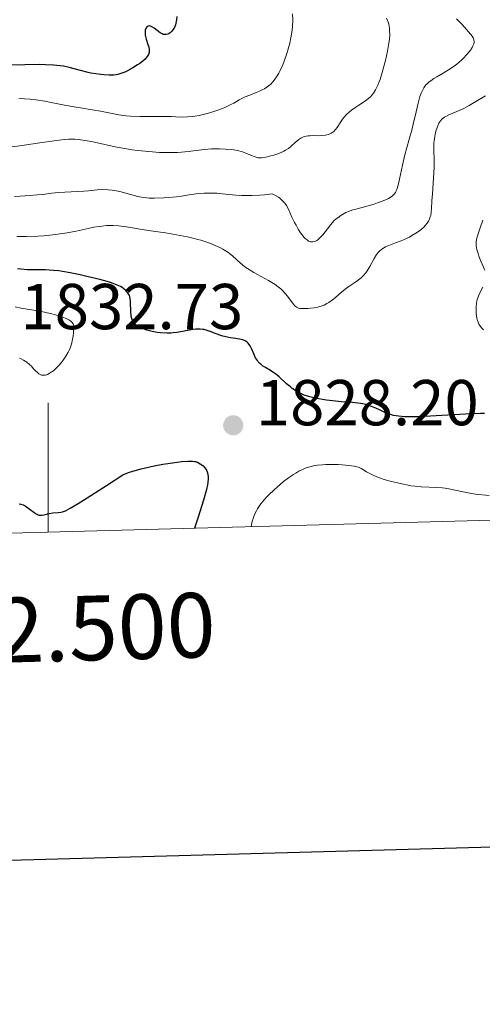
# Model space of a CAD drawing. Units: metres. Extents: x 680928 to 685461, y 4755873 to 4758961.
# Drawn here: x 682496 to 682567, y 4756233 to 4756386 of the extents above; entities that cross this region are included whole.
import ezdxf
from ezdxf.enums import TextEntityAlignment as Align

# ---------------------------------------------------------------- set-up
doc = ezdxf.new("R2010")
doc.units = ezdxf.units.M
doc.header["$MEASUREMENT"] = 0
for name, color, linetype, lineweight in [('Carátula', 7, 'Continuous', 0), ('Elementos auxiliares', 7, 'Continuous', 0), ('Relieve y altimetría', 7, 'Continuous', 0), ('Textos de rotulación', 7, 'Continuous', 0)]:
    doc.layers.add(name, color=color, linetype=linetype, lineweight=lineweight)
doc.styles.add('Style-arial', font='arial.shx', dxfattribs={"bigfont": 'arialbig.shx'})

# ---------------------------------------------------------------- blocks, each defined once
blk = doc.blocks.new('5PATER')
at = {"layer": 'Relieve y altimetría', "linetype": 'Continuous', "lineweight": 0}
h = blk.add_hatch(color=250, dxfattribs=at)
edge = h.paths.add_edge_path()
edge.add_ellipse((0, 0), major_axis=(-1.1, -1.11), ratio=0.999422, start_angle=0, end_angle=360)

msp = doc.modelspace()

# ---------------------------------------------------------------- linework, layer by layer
at = {"layer": 'Carátula', "color": 7, "linetype": 'Continuous', "lineweight": 0}
msp.add_line((682500, 4756306.49), (682500, 4756326.49), dxfattribs=at)
at = {"layer": 'Carátula', "color": 7, "linetype": 'Continuous', "lineweight": 30, "flags": 128}
msp.add_lwpolyline([(681739.03, 4758650.8), (681805.81, 4756236.73), (685359.43, 4756335.03), (685292.74, 4758746.1), (681739.03, 4758650.8)], dxfattribs=at)
at = {"layer": 'Carátula', "color": 7, "linetype": 'Continuous', "lineweight": 0}
msp.add_3dface([(681007.78, 4755872.71), (685461.18, 4755992.13), (685381.56, 4758961.08), (680928.16, 4758841.65)], dxfattribs=at)
at = {"layer": 'Elementos auxiliares', "color": 250, "linetype": 'Continuous', "lineweight": 0}
msp.add_3dface([(681881.45, 4756289.9), (685281.34, 4756381.07), (685218.7, 4758694.51), (681819.94, 4758603.33)], dxfattribs=at)
at = {"layer": 'Relieve y altimetría', "color": 36, "linetype": 'Continuous', "lineweight": 0, "flags": 128}
for points, elevation in [([(682537.79, 4756386.62), (682537.83, 4756385.67), (682537.78, 4756384.65), (682537.72, 4756384.11), (682537.53, 4756382.94), (682537.36, 4756382.12), (682537.07, 4756381.02), (682536.91, 4756380.48), (682536.51, 4756379.3), (682536.29, 4756378.75), (682535.88, 4756377.85), (682535.66, 4756377.44), (682535.32, 4756376.88), (682534.96, 4756376.37), (682534.76, 4756376.14), (682534.36, 4756375.72), (682534.14, 4756375.53), (682533.8, 4756375.28), (682533.45, 4756375.05), (682533.2, 4756374.91), (682532.7, 4756374.67), (682532.18, 4756374.46), (682531.17, 4756374.08), (682530.46, 4756373.8), (682530.14, 4756373.65), (682529.54, 4756373.32), (682528.72, 4756372.84), (682528.25, 4756372.59), (682527.44, 4756372.2), (682526.96, 4756372.01), (682525.91, 4756371.63), (682524.79, 4756371.29), (682523.35, 4756370.93), (682522.71, 4756370.81), (682522.29, 4756370.75), (682521.55, 4756370.68), (682520.85, 4756370.67), (682519.77, 4756370.71), (682519.09, 4756370.73), (682517.15, 4756370.73), (682515.16, 4756370.74), (682514.16, 4756370.76), (682512.74, 4756370.83), (682512.09, 4756370.88), (682510.93, 4756371.03), (682509.9, 4756371.21), (682508.09, 4756371.57), (682506.79, 4756371.8), (682505, 4756372.08), (682504.05, 4756372.24), (682502.54, 4756372.53), (682500.47, 4756372.94), (682499.48, 4756373.12), (682498.08, 4756373.33), (682497.2, 4756373.42), (682495.47, 4756373.55)], 1805), ([(682552.31, 4756385.98), (682552.56, 4756385.33), (682552.66, 4756385.02), (682552.78, 4756384.39), (682552.81, 4756384.07), (682552.83, 4756383.4), (682552.78, 4756382.66), (682552.7, 4756382.11), (682552.48, 4756380.88), (682552.15, 4756379.43), (682551.96, 4756378.67), (682551.65, 4756377.54), (682551.32, 4756376.49), (682551.15, 4756376.02), (682550.98, 4756375.6), (682550.64, 4756374.9), (682550.29, 4756374.34), (682550.05, 4756374.04), (682549.89, 4756373.85), (682549.55, 4756373.54), (682549.35, 4756373.37), (682548.93, 4756373.07), (682548.04, 4756372.51), (682547.57, 4756372.2), (682546.93, 4756371.74), (682546.61, 4756371.48), (682546.16, 4756371.05)], 1810), ([(682563.16, 4756385.85), (682564.01, 4756384.98), (682564.68, 4756384.21), (682564.96, 4756383.9), (682565.38, 4756383.44)], 1815), ([(682565.38, 4756383.44), (682565.57, 4756383.19), (682565.73, 4756382.91), (682565.79, 4756382.76), (682565.85, 4756382.43), (682565.85, 4756382.26), (682565.8, 4756381.97), (682565.68, 4756381.66), (682565.58, 4756381.44), (682565.29, 4756380.99), (682565.11, 4756380.75), (682564.71, 4756380.27), (682564.24, 4756379.79), (682563.9, 4756379.47), (682563.18, 4756378.86), (682562.76, 4756378.55), (682561.91, 4756377.97), (682561.08, 4756377.46), (682560.08, 4756376.87), (682559.66, 4756376.62), (682559.15, 4756376.28), (682558.94, 4756376.13), (682558.59, 4756375.83), (682558.4, 4756375.63), (682558.1, 4756375.2), (682557.82, 4756374.68), (682557.69, 4756374.38), (682557.49, 4756373.84), (682557.2, 4756372.82), (682556.89, 4756371.5), (682556.46, 4756369.56), (682556.23, 4756368.64), (682555.87, 4756367.4), (682555.39, 4756365.77), (682555.15, 4756364.85), (682554.8, 4756363.23), (682554.35, 4756361.05), (682554.13, 4756360.14), (682553.9, 4756359.45), (682553.78, 4756359.17), (682553.69, 4756359), (682553.48, 4756358.72), (682553.24, 4756358.49), (682553.06, 4756358.35), (682552.62, 4756358.09), (682552.33, 4756357.94), (682551.65, 4756357.66), (682550.92, 4756357.39), (682550.42, 4756357.22), (682549.46, 4756356.93), (682548.56, 4756356.7), (682547.58, 4756356.45), (682547.13, 4756356.32), (682546.47, 4756356.08), (682546.05, 4756355.89), (682545.51, 4756355.59), (682545.25, 4756355.44), (682544.77, 4756355.1), (682544.54, 4756354.91), (682544.2, 4756354.6), (682543.71, 4756354.04), (682543.2, 4756353.37), (682542.47, 4756352.44), (682542.08, 4756352.02), (682541.72, 4756351.7), (682541.53, 4756351.57), (682541.24, 4756351.43), (682540.93, 4756351.36), (682540.78, 4756351.36), (682540.56, 4756351.39), (682540.45, 4756351.42), (682540.28, 4756351.49), (682540.03, 4756351.66), (682539.76, 4756351.88), (682539.58, 4756352.07), (682539.22, 4756352.52), (682539.03, 4756352.77), (682538.68, 4756353.32), (682538.33, 4756353.93), (682538.11, 4756354.34), (682537.7, 4756355.19), (682537.15, 4756356.41), (682536.84, 4756356.99), (682536.58, 4756357.36), (682536.44, 4756357.53), (682536.2, 4756357.79), (682535.82, 4756358.11), (682535.61, 4756358.27), (682535.25, 4756358.49), (682534.62, 4756358.8), (682533.46, 4756358.66), (682532.76, 4756358.6), (682531.49, 4756358.53), (682530.92, 4756358.52), (682529.9, 4756358.55), (682529, 4756358.61), (682527.45, 4756358.76), (682526.09, 4756358.88), (682525.45, 4756358.9), (682524.56, 4756358.91), (682524.13, 4756358.9)], 1815), ([(682567.65, 4756373.94), (682566.66, 4756373.37), (682565.09, 4756372.44), (682564.29, 4756372.01), (682563.91, 4756371.83), (682563.19, 4756371.51), (682561.97, 4756371.01), (682561.49, 4756370.78), (682561.28, 4756370.67), (682560.94, 4756370.4), (682560.66, 4756370.1), (682560.51, 4756369.87), (682560.42, 4756369.71), (682560.24, 4756369.33), (682560.01, 4756368.65), (682559.9, 4756368.27), (682559.77, 4756367.66), (682559.69, 4756367), (682559.66, 4756366.66), (682559.65, 4756366.31), (682559.66, 4756365.59), (682559.7, 4756363.94), (682559.7, 4756362.94)], 1820), ([(682546.16, 4756371.05), (682545.73, 4756370.58), (682545.53, 4756370.33), (682545.16, 4756369.79), (682544.69, 4756369.08), (682544.43, 4756368.75), (682544.16, 4756368.46), (682544, 4756368.33), (682543.75, 4756368.17), (682543.48, 4756368.04), (682543.28, 4756367.97), (682542.87, 4756367.88), (682542.23, 4756367.81), (682541.8, 4756367.79), (682541.04, 4756367.8), (682540.45, 4756367.79), (682540.22, 4756367.77), (682539.91, 4756367.72), (682539.5, 4756367.59), (682539.08, 4756367.38), (682538.79, 4756367.19), (682538.19, 4756366.72), (682537.54, 4756366.13), (682537.16, 4756365.83), (682536.7, 4756365.53), (682536.44, 4756365.38), (682536.16, 4756365.25), (682535.54, 4756364.99), (682534.89, 4756364.77), (682534.46, 4756364.65), (682533.68, 4756364.46), (682533.01, 4756364.36), (682532.65, 4756364.35), (682532.43, 4756364.38), (682531.99, 4756364.5), (682531.43, 4756364.73), (682530.56, 4756365.1), (682530.07, 4756365.27), (682529.29, 4756365.48), (682528.72, 4756365.58), (682528.31, 4756365.63), (682527.45, 4756365.71), (682526.52, 4756365.75), (682526.03, 4756365.75), (682525.27, 4756365.73), (682524.12, 4756365.65), (682521.64, 4756365.32), (682520.6, 4756365.23), (682520.02, 4756365.2), (682518.85, 4756365.18), (682518.21, 4756365.18), (682517.2, 4756365.21), (682515.58, 4756365.32), (682513.87, 4756365.5), (682513, 4756365.62), (682512.12, 4756365.76), (682510.38, 4756366.09), (682507.16, 4756366.77), (682505.8, 4756367.03), (682504.67, 4756367.19), (682504.15, 4756367.23), (682503.82, 4756367.24), (682503.16, 4756367.24), (682502.49, 4756367.2), (682500.93, 4756367.01), (682498.72, 4756366.68), (682495.63, 4756366.22), (682494.35, 4756366.05)], 1810), ([(682559.7, 4756362.94), (682559.6, 4756361.22), (682559.41, 4756358.82), (682559.34, 4756357.73), (682559.27, 4756356.5), (682559.23, 4756355.96), (682559.15, 4756355.47), (682559.09, 4756355.24), (682558.92, 4756354.79), (682558.81, 4756354.57), (682558.6, 4756354.25), (682558.34, 4756353.93), (682558.13, 4756353.72), (682557.67, 4756353.3), (682557.41, 4756353.1), (682556.85, 4756352.71), (682556.26, 4756352.34), (682555.86, 4756352.12), (682555.04, 4756351.72), (682554.59, 4756351.54), (682553.72, 4756351.21), (682552.66, 4756350.81), (682552.18, 4756350.6), (682551.74, 4756350.34), (682551.54, 4756350.2), (682551.27, 4756349.96), (682551.1, 4756349.78), (682550.79, 4756349.41), (682550.39, 4756348.79), (682549.72, 4756347.57), (682549.31, 4756346.88), (682549.1, 4756346.58), (682548.77, 4756346.17), (682548.41, 4756345.81), (682548.22, 4756345.64), (682547.58, 4756345.18), (682546.63, 4756344.56), (682546.14, 4756344.21), (682545.39, 4756343.62), (682544.43, 4756342.79), (682543.97, 4756342.42), (682543.4, 4756342), (682543.12, 4756341.82), (682542.69, 4756341.6), (682542.22, 4756341.42), (682541.96, 4756341.35), (682541.7, 4756341.28), (682541.13, 4756341.18), (682540.55, 4756341.11), (682540.17, 4756341.07), (682539.49, 4756341.05), (682538.94, 4756341.08), (682538.71, 4756341.13), (682538.49, 4756341.22), (682538.38, 4756341.28), (682538.18, 4756341.44), (682538.08, 4756341.54), (682537.92, 4756341.72), (682537.58, 4756342.18), (682537.02, 4756342.97), (682536.66, 4756343.41), (682536.22, 4756343.86), (682535.98, 4756344.09), (682535.56, 4756344.43), (682535.1, 4756344.76), (682534.05, 4756345.41), (682531.82, 4756346.65), (682530.85, 4756347.24), (682530.44, 4756347.53), (682529.75, 4756348.1), (682528.53, 4756349.21), (682528.07, 4756349.57), (682527.81, 4756349.76), (682527.02, 4756350.24), (682526.57, 4756350.48), (682525.82, 4756350.82), (682525, 4756351.16), (682524.55, 4756351.32), (682523.62, 4756351.62), (682523.13, 4756351.76), (682522.36, 4756351.96), (682521.55, 4756352.15), (682519.86, 4756352.47), (682518.14, 4756352.75), (682515.9, 4756353.09), (682514.86, 4756353.25), (682512.1, 4756353.7), (682510.86, 4756353.84), (682510.04, 4756353.89), (682509.63, 4756353.9), (682509.01, 4756353.88), (682508.38, 4756353.82), (682507.95, 4756353.76), (682507.08, 4756353.62), (682506.19, 4756353.44), (682504.35, 4756353.05), (682502.92, 4756352.76), (682502.2, 4756352.64), (682500.75, 4756352.45), (682499.32, 4756352.31), (682498.4, 4756352.25)], 1820), ([(682524.13, 4756358.9), (682523.3, 4756358.85), (682522.12, 4756358.71), (682520.6, 4756358.46), (682519.84, 4756358.35), (682518.66, 4756358.22), (682517.89, 4756358.16), (682516.46, 4756358.12), (682515.64, 4756358.14), (682515.25, 4756358.17), (682514.7, 4756358.24), (682513.86, 4756358.4), (682511.07, 4756359.16), (682510.27, 4756359.32), (682509.89, 4756359.38), (682509.31, 4756359.44), (682508.46, 4756359.46), (682507.57, 4756359.4), (682506.26, 4756359.27), (682505.5, 4756359.21), (682501.63, 4756359.01), (682500.59, 4756358.9), (682499.18, 4756358.71), (682498.29, 4756358.62), (682497.2, 4756358.52), (682494.78, 4756358.36)], 1815), ([(682567.53, 4756347.01), (682566.92, 4756348.36), (682566.62, 4756349.14), (682566.48, 4756349.56), (682566.31, 4756350.19), (682566.21, 4756350.82), (682566.2, 4756351.12), (682566.2, 4756351.41), (682566.28, 4756351.96), (682566.42, 4756352.48), (682566.81, 4756353.55), (682567.19, 4756354.74)], 1820), ([(682498.4, 4756352.25), (682496.68, 4756352.18), (682495.14, 4756352.19)], 1820), ([(682567.31, 4756337.76), (682567, 4756338.09), (682566.73, 4756338.43), (682566.62, 4756338.62), (682566.48, 4756338.95), (682566.36, 4756339.34), (682566.31, 4756339.56), (682566.2, 4756340.28), (682566.17, 4756340.68), (682566.16, 4756341.31), (682566.22, 4756341.95), (682566.28, 4756342.26), (682566.37, 4756342.56), (682566.58, 4756343.14), (682566.84, 4756343.68), (682567.19, 4756344.34)], 1820), ([(682499.58, 4756330.77), (682499.9, 4756330.88), (682500.14, 4756330.99), (682500.62, 4756331.31), (682500.87, 4756331.5), (682501.37, 4756331.96), (682501.59, 4756332.19), (682502.02, 4756332.67), (682502.32, 4756333.06), (682502.74, 4756333.67), (682503.09, 4756334.29), (682503.24, 4756334.6), (682503.44, 4756335.08), (682503.66, 4756335.74), (682503.74, 4756336.09), (682503.87, 4756336.8), (682503.93, 4756337.29), (682503.95, 4756337.64), (682503.97, 4756338.35), (682503.91, 4756338.57), (682503.85, 4756338.7), (682503.68, 4756338.94), (682503.58, 4756339.05), (682503.32, 4756339.25), (682503.01, 4756339.42), (682502.78, 4756339.53), (682502.24, 4756339.74), (682501.16, 4756340.07), (682500.37, 4756340.28), (682499.84, 4756340.41), (682498.78, 4756340.63), (682495.79, 4756341.13), (682494.88, 4756341.34)], 1830), ([(682495.56, 4756333.4), (682495.81, 4756333.28), (682496.17, 4756333.09), (682496.7, 4756332.75), (682497.19, 4756332.35), (682497.42, 4756332.13), (682497.71, 4756331.81), (682498.09, 4756331.4), (682498.29, 4756331.21)], 1830), ([(682498.29, 4756331.21), (682498.59, 4756330.97), (682498.75, 4756330.87), (682498.97, 4756330.78), (682499.09, 4756330.76), (682499.28, 4756330.74), (682499.58, 4756330.77)], 1830), ([(682568.18, 4756312.13), (682566.08, 4756312.37), (682565.19, 4756312.5), (682563.91, 4756312.76), (682562.22, 4756313.14), (682561.37, 4756313.28), (682560.94, 4756313.34), (682560.08, 4756313.41), (682557.69, 4756313.51), (682556.71, 4756313.58), (682556.08, 4756313.67), (682555.65, 4756313.74), (682554.68, 4756313.94), (682552.91, 4756314.37), (682551.98, 4756314.64), (682551.1, 4756314.92), (682550.71, 4756315.07), (682550.35, 4756315.22), (682549.72, 4756315.53), (682549.21, 4756315.82), (682548.65, 4756316.16), (682548.42, 4756316.3), (682547.97, 4756316.52), (682547.74, 4756316.6), (682547.33, 4756316.7), (682546.5, 4756316.81), (682545.45, 4756316.89), (682544.85, 4756316.92), (682543.89, 4756316.94), (682542.92, 4756316.93), (682542.44, 4756316.91), (682541.63, 4756316.84), (682541.24, 4756316.78), (682540.65, 4756316.65), (682540.05, 4756316.47), (682539.75, 4756316.36), (682539.12, 4756316.08), (682538.79, 4756315.91), (682538.28, 4756315.61), (682537.92, 4756315.39), (682537.18, 4756314.87), (682536.41, 4756314.29), (682535.39, 4756313.44), (682534.9, 4756313), (682534.2, 4756312.33), (682533.88, 4756311.99), (682533.43, 4756311.5), (682532.91, 4756310.86), (682532.68, 4756310.55), (682532.38, 4756310.1), (682532.2, 4756309.8), (682531.9, 4756309.2), (682531.68, 4756308.59), (682531.56, 4756308.18), (682531.5, 4756307.9), (682531.4, 4756307.33)], 1830)]:
    msp.add_lwpolyline(points, dxfattribs=dict(at, elevation=elevation))
at = {"layer": 'Relieve y altimetría', "color": 36, "linetype": 'Continuous', "lineweight": 30, "flags": 128}
for points, elevation in [([(682519.91, 4756386.23), (682519.86, 4756385.68), (682519.82, 4756385.42), (682519.69, 4756384.95), (682519.53, 4756384.54), (682519.39, 4756384.29), (682519.29, 4756384.14), (682519.08, 4756383.88), (682518.85, 4756383.68), (682518.72, 4756383.59), (682518.53, 4756383.5), (682518.24, 4756383.42), (682518.03, 4756383.41), (682517.93, 4756383.42), (682517.78, 4756383.46), (682517.62, 4756383.53), (682517.31, 4756383.71), (682516.4, 4756384.41), (682516.03, 4756384.63), (682515.85, 4756384.7), (682515.61, 4756384.75), (682515.47, 4756384.73), (682515.31, 4756384.66), (682515.15, 4756384.48), (682515.1, 4756384.37), (682515.02, 4756384.12), (682514.99, 4756383.9), (682514.99, 4756383.53), (682515.01, 4756383.34), (682515.05, 4756383.13), (682515.16, 4756382.71), (682515.44, 4756381.89), (682515.55, 4756381.53), (682515.64, 4756381.07), (682515.64, 4756380.81), (682515.62, 4756380.65), (682515.52, 4756380.35), (682515.31, 4756380.01), (682515.13, 4756379.78), (682514.98, 4756379.63), (682514.64, 4756379.32)], 1800), ([(682514.64, 4756379.32), (682514.19, 4756378.97), (682513.84, 4756378.73), (682513.08, 4756378.26), (682512.26, 4756377.82), (682511.85, 4756377.63), (682511.26, 4756377.4), (682510.78, 4756377.26), (682510.53, 4756377.21), (682510.14, 4756377.17), (682509.42, 4756377.16), (682508.6, 4756377.21), (682508.14, 4756377.25), (682507.39, 4756377.35), (682506.61, 4756377.48), (682506.21, 4756377.56), (682504.99, 4756377.88), (682503.28, 4756378.33), (682502.36, 4756378.52), (682501.36, 4756378.66), (682500.82, 4756378.71), (682499.61, 4756378.77), (682498.67, 4756378.79), (682496.39, 4756378.77), (682491.93, 4756378.66)], 1800), ([(682535.72, 4756330.48), (682535.16, 4756330.94), (682534.9, 4756331.14), (682534.4, 4756331.48), (682533.53, 4756331.99), (682533.17, 4756332.22), (682532.87, 4756332.44), (682532.73, 4756332.56), (682532.49, 4756332.82), (682532.35, 4756333.02), (682532.09, 4756333.46), (682531.81, 4756334.06), (682531.43, 4756334.9), (682531.22, 4756335.28), (682531.04, 4756335.56), (682530.93, 4756335.69), (682530.76, 4756335.85), (682530.46, 4756336.06), (682530.09, 4756336.22), (682529.86, 4756336.28), (682529.05, 4756336.41), (682528.19, 4756336.53), (682527.73, 4756336.61), (682527.03, 4756336.78), (682526.68, 4756336.89), (682525.99, 4756337.16), (682525.06, 4756337.53), (682524.6, 4756337.69), (682524.13, 4756337.8), (682523.89, 4756337.84), (682523.53, 4756337.87), (682523.29, 4756337.88), (682522.82, 4756337.86), (682522.11, 4756337.76), (682520.78, 4756337.49), (682519.89, 4756337.35), (682519.34, 4756337.29), (682519, 4756337.27), (682518.34, 4756337.26), (682517.38, 4756337.31), (682516.88, 4756337.38), (682516.08, 4756337.53), (682515.28, 4756337.73), (682514.88, 4756337.86), (682514.3, 4756338.09), (682513.79, 4756338.37), (682513.58, 4756338.52), (682513.39, 4756338.7), (682513.29, 4756338.82), (682513.11, 4756339.08), (682513.04, 4756339.22), (682512.93, 4756339.51), (682512.86, 4756339.82), (682512.83, 4756340.03), (682512.79, 4756340.48), (682512.76, 4756342.1), (682512.7, 4756342.61), (682512.64, 4756342.85), (682512.56, 4756343.07), (682512.49, 4756343.22), (682512.33, 4756343.48), (682512.24, 4756343.61), (682512.03, 4756343.85), (682511.78, 4756344.06), (682511.59, 4756344.2), (682511.17, 4756344.46), (682510.91, 4756344.59), (682510.32, 4756344.84), (682509.65, 4756345.07), (682509.15, 4756345.23), (682508.01, 4756345.54), (682505.99, 4756346.03), (682504.94, 4756346.27), (682503.42, 4756346.58), (682502.23, 4756346.79), (682501.67, 4756346.87), (682500.84, 4756346.96), (682499.58, 4756347.03), (682498.67, 4756347.04), (682497.4, 4756347.05), (682496.75, 4756347.07), (682495.77, 4756347.14), (682495.29, 4756347.2)], 1825), ([(682567.46, 4756324.84), (682566.86, 4756324.82), (682564.53, 4756324.72), (682560.87, 4756324.5), (682559.12, 4756324.4), (682557.12, 4756324.32), (682556.26, 4756324.31), (682555.14, 4756324.33), (682554.2, 4756324.4), (682553.79, 4756324.46), (682553.41, 4756324.53), (682552.76, 4756324.71), (682552.18, 4756324.94), (682551.14, 4756325.44), (682550.39, 4756325.78), (682549.99, 4756325.93), (682549.34, 4756326.15), (682548.65, 4756326.32), (682548.28, 4756326.39), (682547.89, 4756326.45), (682547.08, 4756326.53), (682545.34, 4756326.65), (682544.43, 4756326.72), (682543.04, 4756326.89), (682542.43, 4756326.99), (682541.27, 4756327.21), (682540.49, 4756327.4), (682539.58, 4756327.69), (682539.17, 4756327.85), (682538.59, 4756328.14), (682538.31, 4756328.31), (682537.75, 4756328.7), (682537.46, 4756328.93), (682536.88, 4756329.43), (682535.72, 4756330.48)], 1825), ([(682495.52, 4756310.87), (682495.77, 4756310.82), (682496.12, 4756310.71), (682496.47, 4756310.53), (682496.66, 4756310.42), (682497.24, 4756309.97), (682497.78, 4756309.56), (682498.05, 4756309.38), (682498.32, 4756309.24), (682498.45, 4756309.18), (682498.64, 4756309.13), (682498.77, 4756309.12), (682499.02, 4756309.12), (682499.4, 4756309.17), (682499.9, 4756309.3), (682500.15, 4756309.36), (682500.75, 4756309.45), (682501.56, 4756309.51), (682501.96, 4756309.56), (682502.22, 4756309.61), (682502.37, 4756309.67), (682502.69, 4756309.8), (682503.43, 4756310.2), (682504.63, 4756310.92), (682505.46, 4756311.43), (682509.03, 4756313.72), (682511.57, 4756315.37), (682512.45, 4756315.71), (682513.08, 4756315.91), (682514.4, 4756316.29), (682515.07, 4756316.45), (682516.42, 4756316.75), (682517.72, 4756316.99), (682518.53, 4756317.12), (682519.96, 4756317.32), (682520.61, 4756317.39), (682521.62, 4756317.47), (682522.3, 4756317.47), (682522.63, 4756317.43), (682522.8, 4756317.39), (682523.1, 4756317.29), (682523.53, 4756317.06), (682523.79, 4756316.88), (682523.95, 4756316.74), (682524.24, 4756316.42), (682524.48, 4756316.05), (682524.58, 4756315.83), (682524.69, 4756315.45), (682524.75, 4756315), (682524.76, 4756314.74), (682524.71, 4756314.18), (682524.64, 4756313.81), (682524.47, 4756313.07), (682524, 4756311.41), (682523.19, 4756308.82), (682522.63, 4756307.09)], 1825)]:
    msp.add_lwpolyline(points, dxfattribs=dict(at, elevation=elevation))

# ---------------------------------------------------------------- block references
at = {"layer": 'Relieve y altimetría', "color": 250, "linetype": 'Continuous', "lineweight": 0}
msp.add_blockref('5PATER', (682528.62, 4756323.01, 1828.2), dxfattribs=at)

# ---------------------------------------------------------------- texts
at = {"layer": 'Carátula', "color": 7, "linetype": 'Continuous', "lineweight": 0, "style": 'Style-arial'}
msp.add_text('682.500', height=10, rotation=1.5361, dxfattribs=at).set_placement((682501.15, 4756296.52), align=Align.TOP_CENTER)
at = {"layer": 'Textos de rotulación', "color": 250, "linetype": 'Continuous', "lineweight": 0, "style": 'Style-arial'}
for s, p in [('1832.73', (682495.72, 4756337.87, 1832.73)), ('1828.20', (682532.12, 4756323.01, 1828.2))]:
    msp.add_text(s, height=7, dxfattribs=at).set_placement(p)

doc.saveas('drawing.dxf')
